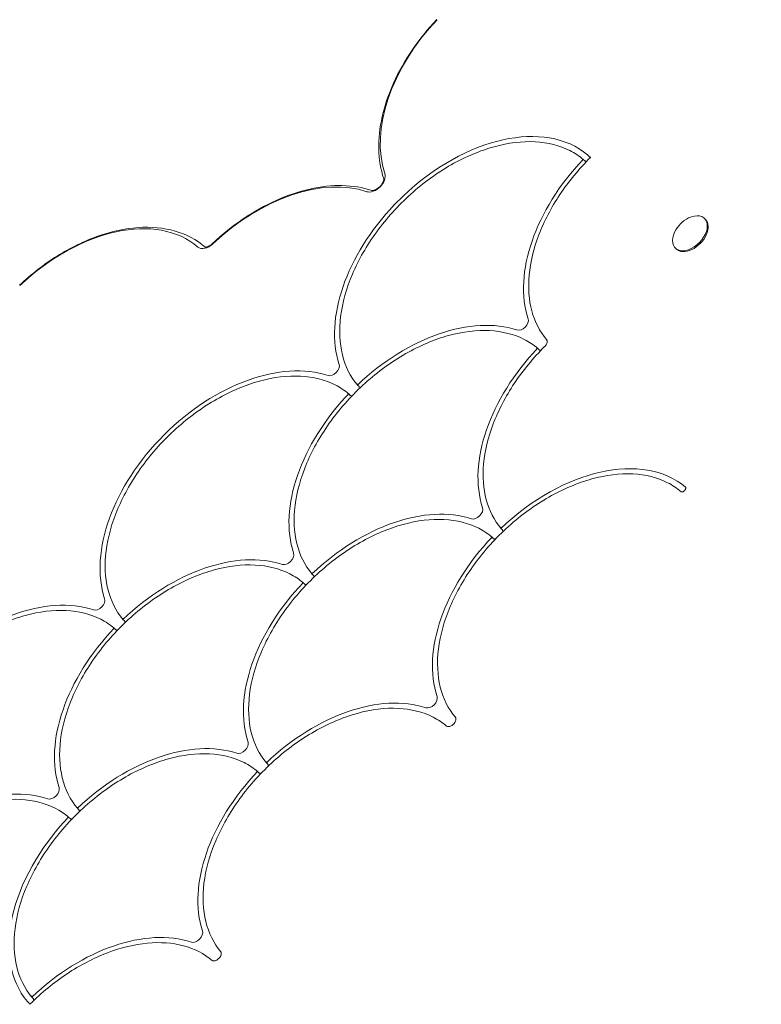
# Model space of a CAD drawing. Units: millimetres. Extents: x -2880 to 4139, y -3461 to 3900.
# Drawn here: x -361 to -4, y 402 to 877 of the extents above; entities that cross this region are included whole.
import ezdxf

# ---------------------------------------------------------------- set-up
doc = ezdxf.new("R2010")
doc.units = ezdxf.units.MM
doc.header["$MEASUREMENT"] = 0
doc.layers.add('HAGS-Dim Plan - EN1176', color=7, linetype='Continuous', lineweight=100)
doc.layers.add('HAGS-PLAN', color=7, linetype='Continuous')
doc.dimstyles.new('HAGS - Dim Plan', dxfattribs={"dimtxt": 300, "dimasz": 200, "dimexe": 0.18, "dimexo": 0.0625, "dimgap": 150, "dimtad": 0, "dimlfac": 0.001, "dimrnd": 0.01, "dimzin": 1, "dimdsep": 46, "dimtxsty": 'Standard', "dimblk": 'HAGS - Dim Plan arrow', "dimcen": 0.1, "dimse1": 1, "dimse2": 1, "dimclrd": 1, "dimadec": 0, "dimazin": 0, "dimtfac": 1, "dimtofl": 0, "dimtmove": 0, "dimatfit": 3, "dimfxl": 1, "dimtolj": 1, "dimtzin": 0, "dimarcsym": 0})

# ---------------------------------------------------------------- blocks, each defined once
blk = doc.blocks.new('HAGS - Dim Plan arrow')
at = {"color": 1, "lineweight": 0}
blk.add_lwpolyline([(0, 0, 0, 0.35, 0), (-1, 0, 0.015, 0.015, 0)], format="xyseb", dxfattribs=at)
blk = doc.blocks.new('*D12')
at = {"layer": 'Defpoints', "color": 0, "transparency": 16777216}
for p in [(2880, 3703.55), (-2880, 0), (2880, 0)]:
    blk.add_point(p, dxfattribs=at)
at = {"layer": 'HAGS-Dim Plan - EN1176', "color": 1, "lineweight": -2, "transparency": 16777216}
for p, q in [((-2680, 3703.55), (-750, 3703.55)), ((2680, 3703.55), (750, 3703.55))]:
    blk.add_line(p, q, dxfattribs=at)
at = {"layer": 'HAGS-Dim Plan - EN1176', "color": 1, "lineweight": -2, "transparency": 16777216, "xscale": 200, "yscale": 200, "zscale": 200, "rotation": 180}
blk.add_blockref('HAGS - Dim Plan arrow', (-2880, 3703.55), dxfattribs=at)
at = {"layer": 'HAGS-Dim Plan - EN1176', "color": 1, "lineweight": -2, "transparency": 16777216, "xscale": 200, "yscale": 200, "zscale": 200}
blk.add_blockref('HAGS - Dim Plan arrow', (2880, 3703.55), dxfattribs=at)
at = {"layer": 'HAGS-Dim Plan - EN1176', "color": 0, "transparency": 16777216, "insert": (0, 3703.55), "char_height": 300, "attachment_point": 5}
blk.add_mtext('\\A1;5.76m', dxfattribs=at)
blk = doc.blocks.new('*D13')
at = {"layer": 'Defpoints', "color": 0, "transparency": 16777216}
for p in [(1402.83, 3259.81), (-1403.33, 9.14, 1350.07), (1402.83, -12.14, 1346.78)]:
    blk.add_point(p, dxfattribs=at)
at = {"layer": 'HAGS-Dim Plan - EN1176', "color": 1, "lineweight": -2, "transparency": 16777216}
for p, q in [((-1203.33, 3259.81), (-700.25, 3259.81)), ((1202.83, 3259.81), (699.75, 3259.81))]:
    blk.add_line(p, q, dxfattribs=at)
at = {"layer": 'HAGS-Dim Plan - EN1176', "color": 1, "lineweight": -2, "transparency": 16777216, "xscale": 200, "yscale": 200, "zscale": 200, "rotation": 180}
blk.add_blockref('HAGS - Dim Plan arrow', (-1403.33, 3259.81), dxfattribs=at)
at = {"layer": 'HAGS-Dim Plan - EN1176', "color": 1, "lineweight": -2, "transparency": 16777216, "xscale": 200, "yscale": 200, "zscale": 200}
blk.add_blockref('HAGS - Dim Plan arrow', (1402.83, 3259.81), dxfattribs=at)
at = {"layer": 'HAGS-Dim Plan - EN1176', "color": 0, "transparency": 16777216, "insert": (-0.25, 3259.81), "char_height": 300, "attachment_point": 5}
blk.add_mtext('\\A1;2.81m', dxfattribs=at)
blk = doc.blocks.new('*D14')
at = {"layer": 'Defpoints', "color": 0, "transparency": 16777216}
for p in [(9.14, 1402.82, 1350.07), (-8.37, -1403.07, 1350.82), (3267.39, -1403.07)]:
    blk.add_point(p, dxfattribs=at)
at = {"layer": 'HAGS-Dim Plan - EN1176', "color": 1, "lineweight": -2, "transparency": 16777216}
for p, q in [((3267.39, 1202.82), (3267.39, 699.87)), ((3267.39, -1203.07), (3267.39, -700.13))]:
    blk.add_line(p, q, dxfattribs=at)
at = {"layer": 'HAGS-Dim Plan - EN1176', "color": 1, "lineweight": -2, "transparency": 16777216, "xscale": 200, "yscale": 200, "zscale": 200}
for p, rotation in [((3267.39, 1402.82), 90), ((3267.39, -1403.07), 270)]:
    blk.add_blockref('HAGS - Dim Plan arrow', p, dxfattribs=dict(at, rotation=rotation))
at = {"layer": 'HAGS-Dim Plan - EN1176', "color": 0, "transparency": 16777216, "insert": (3267.39, -0.13), "char_height": 300, "attachment_point": 5, "rotation": 90}
blk.add_mtext('\\A1;2.81m', dxfattribs=at)

msp = doc.modelspace()

# ---------------------------------------------------------------- linework, layer by layer
at = {"layer": 'HAGS-PLAN', "color": 0, "linetype": 'Continuous', "lineweight": 0}
for p, q in [((-88.783, 808.547), (-89.54, 809.304)), ((-86.152, 810.16), (-87.444, 811.452)), ((-86.152, 810.16), (-87.444, 811.452)), ((-176.332, 791.602), (-180.576, 787.358)), ((-176.332, 791.602), (-180.576, 787.358)), ((-31.095, 780.83), (-30.661, 780.4)), ((-45.165, 766.615), (-44.731, 766.186)), ((-107.099, 722.362), (-107.2, 722.463)), ((-110.729, 717.511), (-111.486, 718.268)), ((-197.521, 699.809), (-198.278, 700.566)), ((-201.765, 695.565), (-202.522, 696.322)), ((-128.431, 630.719), (-129.188, 631.476)), ((-132.675, 626.475), (-133.432, 627.232)), ((-219.467, 608.773), (-220.224, 609.53)), ((-223.711, 604.529), (-224.468, 605.286)), ((-310.503, 586.827), (-311.26, 587.584)), ((-314.747, 582.583), (-315.504, 583.34)), ((-151.069, 540.359), (-151.107, 540.408)), ((-155.346, 536.169), (-155.297, 536.131)), ((-241.413, 517.737), (-242.17, 518.494)), ((-245.657, 513.493), (-246.414, 514.25)), ((-332.449, 495.791), (-333.206, 496.548)), ((-336.693, 491.547), (-337.45, 492.304)), ((-354.395, 404.755), (-355.152, 405.512))]:
    msp.add_line(p, q, dxfattribs=at)
msp.add_arc((-32.435, 768.086), 14.468, 115.86542, 154.72164, dxfattribs=at)
at = {"layer": 'HAGS-PLAN', "color": 0, "linetype": 'Continuous', "lineweight": 0, "extrusion": (0, 0, -1)}
for centre, major_axis, ratio, start_param, end_param in [((-122.111, 843.919), (-54.815, -54.815), 0.6444005, 0.3098446, 1.5242438), ((-122.111, 843.919), (-54.815, -54.815), 0.6444005, 0.3098446, 1.5242438), ((-235.248, 730.782), (54.815, 54.815), 0.6444005, -1.5242438, -0.3098446), ((-235.248, 730.782), (54.815, 54.815), 0.6444005, -1.5242438, -0.3098446), ((-328.27, 710.666), (54.815, 54.815), 0.6444005, -1.5242438, -0.0465525), ((-328.27, 710.666), (54.815, 54.815), 0.6444005, -1.5242438, -0.0465525), ((-38.13, 773.722), (7.035, 7.107), 0.6424589, -1.0687245, 4.2103172), ((-37.696, 773.293), (7.035, 7.107), 0.6424589, 0, 3.1415927), ((-119.307, 730.333), (2.828, 2.828), 0.6444005, 0.314097, 2.8274956), ((-119.307, 730.333), (2.828, 2.828), 0.6444005, 0.314097, 2.8274956), ((-210.343, 708.387), (2.828, 2.828), 0.6444005, 0.314097, 2.8274956), ((-210.343, 708.387), (2.828, 2.828), 0.6444005, 0.314097, 2.8274956), ((-141.253, 639.297), (2.828, 2.828), 0.6444005, 0.314097, 2.8274956), ((-141.253, 639.297), (2.828, 2.828), 0.6444005, 0.314097, 2.8274956), ((-232.289, 617.351), (2.828, 2.828), 0.6444005, 0.314097, 2.8274956), ((-232.289, 617.351), (2.828, 2.828), 0.6444005, 0.314097, 2.8274956), ((-323.326, 595.405), (2.828, 2.828), 0.6444005, 0.314097, 2.8274956), ((-323.326, 595.405), (2.828, 2.828), 0.6444005, 0.314097, 2.8274956), ((-163.199, 548.261), (2.828, 2.828), 0.6444005, 0.314097, 2.8274956), ((-163.199, 548.261), (2.828, 2.828), 0.6444005, 0.314097, 2.8274956), ((-254.235, 526.315), (2.828, 2.828), 0.6444005, 0.314097, 2.8274956), ((-254.235, 526.315), (2.828, 2.828), 0.6444005, 0.314097, 2.8274956), ((-345.272, 504.369), (2.828, 2.828), 0.6444005, 0.314097, 2.8274956), ((-345.272, 504.369), (2.828, 2.828), 0.6444005, 0.314097, 2.8274956), ((-276.182, 435.279), (2.828, 2.828), 0.6444005, 0.314097, 2.8274956), ((-276.182, 435.279), (2.828, 2.828), 0.6444005, 0.314097, 2.8274956)]:
    msp.add_ellipse(centre, major_axis=major_axis, ratio=ratio, start_param=start_param, end_param=end_param, dxfattribs=at)
at = {"layer": 'HAGS-PLAN', "color": 0, "linetype": 'Continuous', "lineweight": 0}
for centre, major_axis, start_param, end_param in [((-142.027, 753.053), (56.569, 56.569), 0.0523599, 1.5332721), ((-142.027, 753.053), (56.569, 56.569), 0.0523599, 1.5332721), ((-50.991, 774.999), (56.569, 56.569), 1.6083205, 2.8274956), ((-50.991, 774.999), (56.569, 56.569), 1.6083205, 2.8274956), ((-190.35, 799.021), (-4.582, -4.582), 0.3098446, 2.831748), ((-190.35, 799.021), (-4.582, -4.582), 0.3098446, 2.831748), ((-142.027, 753.053), (56.569, 56.569), 1.6083205, 2.8274956), ((-142.027, 753.053), (56.569, 56.569), 1.6083205, 2.8274956), ((-270.718, 771.78), (-4.582, -4.582), 0.0465525, 1.5242438), ((-270.718, 771.78), (-4.582, -4.582), 0.0465525, 1.5242438), ((-163.973, 662.017), (56.569, 56.569), 0.314097, 1.5332721), ((-163.973, 662.017), (56.569, 56.569), 0.314097, 1.5332721), ((-109.083, 720.474), (-1.937, -1.937), -3.1415927, -3.0994761), ((-109.083, 720.474), (-1.937, -1.937), -3.1415927, -3.0994761), ((-72.937, 683.963), (56.569, 56.569), 1.6083205, 2.8274956), ((-72.937, 683.963), (56.569, 56.569), 1.6083205, 2.8274956), ((-255.009, 640.071), (56.569, 56.569), 0.314097, 2.8274956), ((-255.009, 640.071), (56.569, 56.569), 0.314097, 2.8274956), ((-163.973, 662.017), (56.569, 56.569), 1.6083205, 2.8274956), ((-163.973, 662.017), (56.569, 56.569), 1.6083205, 2.8274956), ((-94.883, 592.927), (56.569, 56.569), 0.0523599, 1.5332721), ((-94.883, 592.927), (56.569, 56.569), 0.0523599, 1.5332721), ((-41.323, 650.231), (-1.061, -1.061), 3.1415927, 3.1939525), ((-41.323, 650.231), (-1.061, -1.061), 3.1415927, 3.1939525), ((-185.919, 570.981), (56.569, 56.569), 0.314097, 1.5332721), ((-185.919, 570.981), (56.569, 56.569), 0.314097, 1.5332721), ((-94.883, 592.927), (56.569, 56.569), 1.6083205, 2.8274956), ((-94.883, 592.927), (56.569, 56.569), 1.6083205, 2.8274956), ((-276.955, 549.035), (56.569, 56.569), 0.314097, 1.5332721), ((-276.955, 549.035), (56.569, 56.569), 0.314097, 1.5332721), ((-185.919, 570.981), (56.569, 56.569), 1.6083205, 2.8274956), ((-185.919, 570.981), (56.569, 56.569), 1.6083205, 2.8274956), ((-367.991, 527.089), (56.569, 56.569), 0.314097, 2.8274956), ((-367.991, 527.089), (56.569, 56.569), 0.314097, 2.8274956), ((-276.955, 549.035), (56.569, 56.569), 1.6083205, 2.8274956), ((-276.955, 549.035), (56.569, 56.569), 1.6083205, 2.8274956), ((-207.865, 479.945), (56.569, 56.569), 0.314097, 1.5332721), ((-207.865, 479.945), (56.569, 56.569), 0.314097, 1.5332721), ((-298.901, 457.999), (56.569, 56.569), 0.314097, 1.5332721), ((-298.901, 457.999), (56.569, 56.569), 0.314097, 1.5332721), ((-207.865, 479.945), (56.569, 56.569), 1.6083205, 2.8274956), ((-207.865, 479.945), (56.569, 56.569), 1.6083205, 2.8274956), ((-389.937, 436.053), (56.569, 56.569), 0.314097, 1.5332721), ((-389.937, 436.053), (56.569, 56.569), 0.314097, 1.5332721), ((-298.901, 457.999), (56.569, 56.569), 1.6083205, 3.0892328), ((-298.901, 457.999), (56.569, 56.569), 1.6083205, 3.0892328), ((-320.847, 366.963), (56.569, 56.569), 0.314097, 1.5332721), ((-320.847, 366.963), (56.569, 56.569), 0.314097, 1.5332721), ((-325.372, 433.976), (31.262, 31.262), 3.1076581, 3.1415927), ((-325.372, 433.976), (31.262, 31.262), 3.1076581, 3.1415927)]:
    msp.add_ellipse(centre, major_axis=major_axis, ratio=0.6444005, start_param=start_param, end_param=end_param, dxfattribs=at)
for points, knots in [([(-185.642, 800.022), (-187.127, 804.44), (-187.919, 809.242), (-188.139, 819.306), (-187.568, 824.571), (-185.148, 835.281), (-183.298, 840.727), (-178.445, 851.519), (-175.442, 856.864), (-168.456, 867.166), (-164.475, 872.124), (-160.116, 876.753)], [2.8790085, 2.8790085, 2.8790085, 2.8790085, 3.1218884, 3.1218884, 3.3647682, 3.3647682, 3.6076481, 3.6076481, 3.8505279, 3.8505279, 4.0934077, 4.0934077, 4.0934077, 4.0934077]), ([(-198.288, 700.577), (-201.714, 704.626), (-204.174, 709.571), (-206.925, 720.766), (-207.209, 727.019), (-205.565, 740.202), (-203.633, 747.133), (-197.749, 760.962), (-193.796, 767.858), (-184.273, 780.916), (-178.704, 787.076), (-166.512, 798.04), (-159.891, 802.841), (-146.264, 810.599), (-139.261, 813.554), (-125.577, 817.315), (-118.899, 818.121), (-106.55, 817.493), (-100.879, 816.063), (-93.66, 812.393), (-91.502, 810.965), (-89.551, 809.314)], [2.6228413, 2.6228413, 2.6228413, 2.6228413, 2.9411396, 2.9411396, 3.2606916, 3.2606916, 3.5811008, 3.5811008, 3.9016316, 3.9016316, 4.2221185, 4.2221185, 4.5425913, 4.5425913, 4.8631026, 4.8631026, 5.1836183, 5.1836183, 5.5037203, 5.5037203, 5.6570792, 5.6570792, 5.6570792, 5.6570792]), ([(-107.209, 722.473), (-110.489, 726.333), (-112.888, 731.01), (-115.713, 741.559), (-116.138, 747.429), (-114.985, 759.825), (-113.407, 766.349), (-108.397, 779.462), (-104.965, 786.048), (-96.561, 798.683), (-91.591, 804.731), (-86.077, 810.236)], [2.6215241, 2.6215241, 2.6215241, 2.6215241, 2.9254888, 2.9254888, 3.2294535, 3.2294535, 3.5334182, 3.5334182, 3.8373829, 3.8373829, 4.1413476, 4.1413476, 4.1413476, 4.1413476]), ([(-89.54, 809.304), (-89.555, 809.319), (-89.575, 809.332), (-89.623, 809.358), (-89.652, 809.368), (-89.724, 809.388), (-89.767, 809.394), (-89.852, 809.399), (-89.894, 809.398), (-89.976, 809.391), (-90.017, 809.384), (-90.055, 809.374), (-90.056, 809.374), (-90.057, 809.373)], [-0.057493607, -0.057493607, -0.057493607, -0.057493607, -0.049060986, -0.049060986, -0.039406389, -0.039406389, -0.026463362, -0.026463362, -0.013566891, -0.013566891, 0, 0, 0.000349264, 0.000349264, 0.000349264, 0.000349264]), ([(-88.783, 808.547), (-88.768, 808.532), (-88.749, 808.518), (-88.701, 808.493), (-88.671, 808.482), (-88.6, 808.463), (-88.556, 808.457), (-88.472, 808.451), (-88.43, 808.452), (-88.347, 808.459), (-88.307, 808.466), (-88.268, 808.476), (-88.267, 808.476), (-88.266, 808.476)], [-0.057490552, -0.057490552, -0.057490552, -0.057490552, -0.049057947, -0.049057947, -0.03940327, -0.03940327, -0.026460027, -0.026460027, -0.013564821, -0.013564821, 0, 0, 0.000349212, 0.000349212, 0.000349212, 0.000349212]), ([(-85.89, 810.322), (-85.891, 810.322), (-85.892, 810.322), (-85.929, 810.314), (-85.963, 810.303), (-86.022, 810.277), (-86.047, 810.262), (-86.07, 810.242), (-86.074, 810.239), (-86.077, 810.236)], [0.08625073, 0.08625073, 0.08625073, 0.08625073, 0.086597812, 0.086597812, 0.099966756, 0.099966756, 0.112688304, 0.112688304, 0.114829485, 0.114829485, 0.114829485, 0.114829485]), ([(-185.642, 800.022), (-185.642, 800.022), (-185.611, 799.92), (-185.631, 799.551), (-185.661, 799.345), (-185.794, 798.859), (-185.895, 798.579), (-186.183, 797.973), (-186.372, 797.645), (-186.834, 796.979), (-187.11, 796.642), (-187.72, 796.006), (-188.055, 795.709), (-188.739, 795.193), (-189.087, 794.975), (-189.74, 794.636), (-190.046, 794.513), (-190.57, 794.354), (-190.792, 794.314), (-191.128, 794.284), (-191.244, 794.293), (-191.336, 794.308), (-191.351, 794.313), (-191.351, 794.313)], [6.0216849, 6.0216849, 6.0216849, 6.0216849, 6.3339683, 6.3339683, 6.5551732, 6.5551732, 6.7762878, 6.7762878, 7.0079731, 7.0079731, 7.2496658, 7.2496658, 7.4958965, 7.4958965, 7.7393412, 7.7393412, 7.9733866, 7.9733866, 8.1958808, 8.1958808, 8.4155375, 8.4155375, 8.5414209, 8.5414209, 8.5414209, 8.5414209]), ([(-268.082, 768.787), (-263.453, 773.146), (-258.496, 777.127), (-248.193, 784.112), (-242.848, 787.116), (-232.057, 791.969), (-226.61, 793.819), (-215.9, 796.239), (-210.636, 796.809), (-200.571, 796.59), (-195.769, 795.798), (-191.351, 794.313)], [4.1865127, 4.1865127, 4.1865127, 4.1865127, 4.4293926, 4.4293926, 4.6722724, 4.6722724, 4.9151522, 4.9151522, 5.1580321, 5.1580321, 5.4009119, 5.4009119, 5.4009119, 5.4009119]), ([(-361.103, 748.671), (-355.471, 753.975), (-349.351, 758.719), (-336.627, 766.693), (-330.024, 769.924), (-316.851, 774.583), (-310.281, 776.013), (-297.682, 776.89), (-291.649, 776.336), (-280.695, 773.18), (-275.769, 770.583), (-271.672, 767.062)], [4.1865127, 4.1865127, 4.1865127, 4.1865127, 4.482051, 4.482051, 4.7775893, 4.7775893, 5.0731275, 5.0731275, 5.3686658, 5.3686658, 5.6620514, 5.6620514, 5.6620514, 5.6620514]), ([(-268.082, 768.787), (-268.405, 768.482), (-268.751, 768.206), (-269.436, 767.744), (-269.776, 767.555), (-270.397, 767.277), (-270.68, 767.183), (-271.149, 767.072), (-271.338, 767.052), (-271.609, 767.048), (-271.688, 767.064), (-271.717, 767.071), (-271.719, 767.072), (-271.719, 767.072)], [1.0449201, 1.0449201, 1.0449201, 1.0449201, 1.2910786, 1.2910786, 1.5321235, 1.5321235, 1.762356, 1.762356, 1.9822298, 1.9822298, 2.2060944, 2.2060944, 2.2582356, 2.2582356, 2.2582356, 2.2582356]), ([(-220.234, 609.541), (-223.66, 613.59), (-226.12, 618.535), (-228.871, 629.73), (-229.155, 635.983), (-227.511, 649.166), (-225.579, 656.097), (-219.695, 669.926), (-215.742, 676.821), (-206.219, 689.88), (-200.65, 696.04), (-188.458, 707.004), (-181.837, 711.805), (-168.21, 719.563), (-161.207, 722.518), (-147.523, 726.279), (-140.845, 727.085), (-128.496, 726.457), (-122.825, 725.027), (-115.606, 721.357), (-113.448, 719.929), (-111.497, 718.278)], [2.6228413, 2.6228413, 2.6228413, 2.6228413, 2.9411396, 2.9411396, 3.2606916, 3.2606916, 3.5811008, 3.5811008, 3.9016316, 3.9016316, 4.2221185, 4.2221185, 4.5425913, 4.5425913, 4.8631026, 4.8631026, 5.1836183, 5.1836183, 5.5037203, 5.5037203, 5.6570792, 5.6570792, 5.6570792, 5.6570792]), ([(-107.146, 722.412), (-107.028, 722.295), (-106.94, 722.147), (-106.832, 721.787), (-106.812, 721.574), (-106.857, 721.122), (-106.914, 720.887), (-107.101, 720.409), (-107.229, 720.167), (-107.545, 719.7), (-107.732, 719.475), (-107.993, 719.22), (-108.047, 719.169), (-108.102, 719.121)], [5.7107566, 5.7107566, 5.7107566, 5.7107566, 6.0434546, 6.0434546, 6.3761527, 6.3761527, 6.6842233, 6.6842233, 6.9897081, 6.9897081, 7.2966326, 7.2966326, 7.3742469, 7.3742469, 7.3742469, 7.3742469]), ([(-129.198, 631.487), (-132.464, 635.347), (-134.852, 640.02), (-137.662, 650.556), (-138.083, 656.417), (-136.929, 668.791), (-135.355, 675.303), (-130.358, 688.391), (-126.936, 694.965), (-118.557, 707.581), (-113.6, 713.621), (-108.102, 719.121)], [2.6228413, 2.6228413, 2.6228413, 2.6228413, 2.9262521, 2.9262521, 3.2296629, 3.2296629, 3.5330737, 3.5330737, 3.8364845, 3.8364845, 4.1398953, 4.1398953, 4.1398953, 4.1398953]), ([(-111.486, 718.268), (-111.501, 718.283), (-111.521, 718.296), (-111.569, 718.322), (-111.598, 718.332), (-111.67, 718.352), (-111.713, 718.358), (-111.798, 718.363), (-111.84, 718.362), (-111.922, 718.355), (-111.963, 718.348), (-112.001, 718.338), (-112.002, 718.338), (-112.003, 718.337)], [-0.057493606, -0.057493606, -0.057493606, -0.057493606, -0.049060986, -0.049060986, -0.039406389, -0.039406389, -0.026463362, -0.026463362, -0.013566891, -0.013566891, 0, 0, 0.000349264, 0.000349264, 0.000349264, 0.000349264]), ([(-110.729, 717.511), (-110.714, 717.496), (-110.695, 717.482), (-110.647, 717.457), (-110.617, 717.446), (-110.546, 717.427), (-110.502, 717.421), (-110.418, 717.415), (-110.376, 717.416), (-110.293, 717.423), (-110.253, 717.43), (-110.214, 717.439), (-110.213, 717.44), (-110.212, 717.44)], [-0.057490555, -0.057490555, -0.057490555, -0.057490555, -0.04905795, -0.04905795, -0.039403272, -0.039403272, -0.026460028, -0.026460028, -0.013564822, -0.013564822, 0, 0, 0.000349212, 0.000349212, 0.000349212, 0.000349212]), ([(-311.27, 587.595), (-314.696, 591.644), (-317.156, 596.589), (-319.907, 607.784), (-320.191, 614.037), (-318.547, 627.22), (-316.615, 634.151), (-310.731, 647.98), (-306.778, 654.875), (-297.255, 667.934), (-291.686, 674.094), (-279.494, 685.058), (-272.873, 689.859), (-259.246, 697.617), (-252.243, 700.572), (-238.559, 704.333), (-231.881, 705.139), (-219.532, 704.511), (-213.861, 703.08), (-206.642, 699.411), (-204.484, 697.983), (-202.533, 696.332)], [2.6228413, 2.6228413, 2.6228413, 2.6228413, 2.9411396, 2.9411396, 3.2606916, 3.2606916, 3.5811008, 3.5811008, 3.9016316, 3.9016316, 4.2221185, 4.2221185, 4.5425913, 4.5425913, 4.8631026, 4.8631026, 5.1836183, 5.1836183, 5.5037203, 5.5037203, 5.6570792, 5.6570792, 5.6570792, 5.6570792]), ([(-198.347, 701.083), (-198.348, 701.082), (-198.348, 701.081), (-198.358, 701.043), (-198.365, 701.002), (-198.373, 700.92), (-198.373, 700.878), (-198.368, 700.793), (-198.362, 700.75), (-198.342, 700.678), (-198.332, 700.649), (-198.306, 700.601), (-198.293, 700.581), (-198.278, 700.566)], [0.057493605, 0.057493605, 0.057493605, 0.057493605, 0.057842869, 0.057842869, 0.07140976, 0.07140976, 0.084306231, 0.084306231, 0.097249258, 0.097249258, 0.106903854, 0.106903854, 0.115336474, 0.115336474, 0.115336474, 0.115336474]), ([(-197.45, 699.292), (-197.45, 699.293), (-197.45, 699.294), (-197.44, 699.333), (-197.433, 699.373), (-197.426, 699.456), (-197.425, 699.498), (-197.431, 699.582), (-197.437, 699.626), (-197.456, 699.697), (-197.467, 699.726), (-197.492, 699.775), (-197.506, 699.794), (-197.521, 699.809)], [0.057490552, 0.057490552, 0.057490552, 0.057490552, 0.057839764, 0.057839764, 0.071404586, 0.071404586, 0.084299791, 0.084299791, 0.097243035, 0.097243035, 0.106897712, 0.106897712, 0.115330317, 0.115330317, 0.115330317, 0.115330317]), ([(-203.039, 696.391), (-203.038, 696.392), (-203.037, 696.392), (-202.999, 696.402), (-202.959, 696.409), (-202.877, 696.416), (-202.835, 696.417), (-202.75, 696.412), (-202.707, 696.406), (-202.635, 696.387), (-202.606, 696.376), (-202.557, 696.351), (-202.538, 696.337), (-202.523, 696.322), (-202.522, 696.322), (-202.522, 696.322)], [0.064947014, 0.064947014, 0.064947014, 0.064947014, 0.065374848, 0.065374848, 0.081903248, 0.081903248, 0.097623022, 0.097623022, 0.113526167, 0.113526167, 0.125376519, 0.125376519, 0.135709102, 0.135709102, 0.135800821, 0.135800821, 0.135800821, 0.135800821]), ([(-201.248, 695.494), (-201.249, 695.494), (-201.25, 695.493), (-201.289, 695.484), (-201.329, 695.477), (-201.411, 695.47), (-201.453, 695.469), (-201.537, 695.475), (-201.581, 695.481), (-201.652, 695.5), (-201.682, 695.511), (-201.73, 695.536), (-201.75, 695.549), (-201.765, 695.565), (-201.765, 695.565), (-201.765, 695.565)], [0.064939466, 0.064939466, 0.064939466, 0.064939466, 0.065367192, 0.065367192, 0.081891227, 0.081891227, 0.097607718, 0.097607718, 0.113509612, 0.113509612, 0.125358913, 0.125358913, 0.135690441, 0.135690441, 0.135782322, 0.135782322, 0.135782322, 0.135782322]), ([(-151.104, 540.404), (-154.537, 544.445), (-157.004, 549.383), (-159.773, 560.565), (-160.066, 566.814), (-158.441, 579.992), (-156.517, 586.921), (-150.649, 600.75), (-146.705, 607.647), (-137.195, 620.712), (-131.631, 626.877), (-119.448, 637.851), (-112.83, 642.659), (-99.207, 650.432), (-92.203, 653.395), (-78.517, 657.174), (-71.836, 657.989), (-59.479, 657.38), (-53.802, 655.959), (-46.533, 652.281), (-44.338, 650.828), (-42.357, 649.145)], [2.6216131, 2.6216131, 2.6216131, 2.6216131, 2.93982, 2.93982, 3.2593663, 3.2593663, 3.579774, 3.579774, 3.9003048, 3.9003048, 4.2207918, 4.2207918, 4.5412647, 4.5412647, 4.8617757, 4.8617757, 5.1822918, 5.1822918, 5.5023974, 5.5023974, 5.6583967, 5.6583967, 5.6583967, 5.6583967]), ([(-40.263, 651.291), (-40.188, 651.216), (-40.135, 651.113), (-40.103, 650.872), (-40.107, 650.756), (-40.158, 650.511), (-40.201, 650.383), (-40.323, 650.126), (-40.402, 649.996), (-40.591, 649.748), (-40.701, 649.63), (-40.939, 649.418), (-41.067, 649.325), (-41.326, 649.174), (-41.457, 649.116), (-41.705, 649.039), (-41.823, 649.019), (-42.035, 649.014), (-42.127, 649.03), (-42.264, 649.08), (-42.315, 649.109), (-42.357, 649.145)], [5.7107566, 5.7107566, 5.7107566, 5.7107566, 6.1685865, 6.1685865, 6.4840903, 6.4840903, 6.7783404, 6.7783404, 7.0734685, 7.0734685, 7.3713054, 7.3713054, 7.669686, 7.669686, 7.966008, 7.966008, 8.2597851, 8.2597851, 8.5606029, 8.5606029, 8.7999893, 8.7999893, 8.7999893, 8.7999893]), ([(-242.18, 518.505), (-245.606, 522.554), (-248.066, 527.499), (-250.817, 538.694), (-251.101, 544.947), (-249.457, 558.13), (-247.525, 565.061), (-241.641, 578.89), (-237.688, 585.785), (-228.165, 598.844), (-222.596, 605.004), (-210.404, 615.968), (-203.783, 620.769), (-190.156, 628.527), (-183.153, 631.482), (-169.469, 635.243), (-162.791, 636.049), (-150.442, 635.421), (-144.771, 633.99), (-137.552, 630.321), (-135.394, 628.893), (-133.443, 627.242)], [2.6228413, 2.6228413, 2.6228413, 2.6228413, 2.9411396, 2.9411396, 3.2606916, 3.2606916, 3.5811008, 3.5811008, 3.9016316, 3.9016316, 4.2221185, 4.2221185, 4.5425913, 4.5425913, 4.8631026, 4.8631026, 5.1836183, 5.1836183, 5.5037203, 5.5037203, 5.6570792, 5.6570792, 5.6570792, 5.6570792]), ([(-129.257, 631.993), (-129.258, 631.992), (-129.258, 631.991), (-129.268, 631.953), (-129.275, 631.912), (-129.282, 631.83), (-129.283, 631.788), (-129.278, 631.703), (-129.272, 631.66), (-129.252, 631.588), (-129.242, 631.559), (-129.216, 631.511), (-129.203, 631.491), (-129.188, 631.476)], [0.057493605, 0.057493605, 0.057493605, 0.057493605, 0.057842869, 0.057842869, 0.07140976, 0.07140976, 0.084306231, 0.084306231, 0.097249258, 0.097249258, 0.106903854, 0.106903854, 0.115336474, 0.115336474, 0.115336474, 0.115336474]), ([(-133.432, 627.232), (-133.447, 627.247), (-133.467, 627.26), (-133.515, 627.286), (-133.544, 627.296), (-133.616, 627.315), (-133.659, 627.322), (-133.744, 627.327), (-133.786, 627.326), (-133.868, 627.319), (-133.909, 627.312), (-133.947, 627.302), (-133.948, 627.302), (-133.949, 627.301)], [-0.057493607, -0.057493607, -0.057493607, -0.057493607, -0.049060987, -0.049060987, -0.03940639, -0.03940639, -0.026463363, -0.026463363, -0.013566891, -0.013566891, 0, 0, 0.000349264, 0.000349264, 0.000349264, 0.000349264]), ([(-132.675, 626.475), (-132.66, 626.46), (-132.641, 626.446), (-132.593, 626.421), (-132.563, 626.41), (-132.492, 626.391), (-132.448, 626.385), (-132.364, 626.379), (-132.322, 626.38), (-132.24, 626.387), (-132.199, 626.394), (-132.16, 626.403), (-132.159, 626.404), (-132.158, 626.404)], [-0.057490551, -0.057490551, -0.057490551, -0.057490551, -0.049057946, -0.049057946, -0.039403269, -0.039403269, -0.026460026, -0.026460026, -0.013564821, -0.013564821, 0, 0, 0.000349212, 0.000349212, 0.000349212, 0.000349212]), ([(-128.431, 630.719), (-128.415, 630.704), (-128.401, 630.684), (-128.374, 630.631), (-128.363, 630.597), (-128.343, 630.515), (-128.337, 630.463), (-128.335, 630.339), (-128.343, 630.269), (-128.36, 630.204), (-128.36, 630.203), (-128.36, 630.202)], [-0.064939452, -0.064939452, -0.064939452, -0.064939452, -0.054249645, -0.054249645, -0.040949153, -0.040949153, -0.022998198, -0.022998198, 0, 0, 0.000349212, 0.000349212, 0.000349212, 0.000349212]), ([(-333.216, 496.559), (-336.642, 500.608), (-339.102, 505.553), (-341.853, 516.748), (-342.137, 523.001), (-340.493, 536.184), (-338.561, 543.115), (-332.677, 556.944), (-328.724, 563.839), (-319.201, 576.898), (-313.632, 583.058), (-301.44, 594.022), (-294.819, 598.823), (-281.193, 606.581), (-274.189, 609.536), (-260.505, 613.297), (-253.827, 614.103), (-241.478, 613.475), (-235.807, 612.044), (-228.588, 608.375), (-226.43, 606.947), (-224.479, 605.296)], [2.6228413, 2.6228413, 2.6228413, 2.6228413, 2.9411396, 2.9411396, 3.2606916, 3.2606916, 3.5811008, 3.5811008, 3.9016316, 3.9016316, 4.2221185, 4.2221185, 4.5425913, 4.5425913, 4.8631026, 4.8631026, 5.1836183, 5.1836183, 5.5037203, 5.5037203, 5.6570792, 5.6570792, 5.6570792, 5.6570792]), ([(-220.293, 610.047), (-220.294, 610.046), (-220.294, 610.045), (-220.304, 610.007), (-220.311, 609.966), (-220.319, 609.884), (-220.319, 609.842), (-220.314, 609.757), (-220.308, 609.714), (-220.288, 609.642), (-220.278, 609.613), (-220.253, 609.565), (-220.239, 609.545), (-220.224, 609.53)], [0.057493605, 0.057493605, 0.057493605, 0.057493605, 0.057842869, 0.057842869, 0.071409759, 0.071409759, 0.084306231, 0.084306231, 0.097249257, 0.097249257, 0.106903854, 0.106903854, 0.115336474, 0.115336474, 0.115336474, 0.115336474]), ([(-219.396, 608.256), (-219.396, 608.257), (-219.396, 608.258), (-219.386, 608.297), (-219.379, 608.337), (-219.372, 608.42), (-219.371, 608.462), (-219.377, 608.546), (-219.383, 608.59), (-219.402, 608.661), (-219.413, 608.69), (-219.438, 608.739), (-219.452, 608.758), (-219.467, 608.773)], [0.057490549, 0.057490549, 0.057490549, 0.057490549, 0.057839761, 0.057839761, 0.071404581, 0.071404581, 0.084299786, 0.084299786, 0.097243028, 0.097243028, 0.106897705, 0.106897705, 0.115330309, 0.115330309, 0.115330309, 0.115330309]), ([(-224.468, 605.286), (-224.483, 605.301), (-224.503, 605.314), (-224.551, 605.34), (-224.58, 605.35), (-224.652, 605.369), (-224.695, 605.376), (-224.78, 605.381), (-224.822, 605.38), (-224.904, 605.373), (-224.945, 605.366), (-224.983, 605.356), (-224.984, 605.356), (-224.985, 605.355)], [-0.057493607, -0.057493607, -0.057493607, -0.057493607, -0.049060987, -0.049060987, -0.03940639, -0.03940639, -0.026463363, -0.026463363, -0.013566891, -0.013566891, 0, 0, 0.000349264, 0.000349264, 0.000349264, 0.000349264]), ([(-223.711, 604.529), (-223.696, 604.514), (-223.677, 604.5), (-223.629, 604.475), (-223.599, 604.464), (-223.528, 604.445), (-223.484, 604.439), (-223.4, 604.433), (-223.358, 604.434), (-223.276, 604.441), (-223.235, 604.448), (-223.196, 604.457), (-223.195, 604.458), (-223.194, 604.458)], [-0.057490553, -0.057490553, -0.057490553, -0.057490553, -0.049057948, -0.049057948, -0.039403271, -0.039403271, -0.026460027, -0.026460027, -0.013564821, -0.013564821, 0, 0, 0.000349212, 0.000349212, 0.000349212, 0.000349212]), ([(-424.252, 474.613), (-427.678, 478.662), (-430.138, 483.607), (-432.889, 494.802), (-433.173, 501.055), (-431.529, 514.238), (-429.597, 521.169), (-423.713, 534.998), (-419.76, 541.893), (-410.237, 554.952), (-404.668, 561.112), (-392.476, 572.076), (-385.855, 576.877), (-372.229, 584.635), (-365.225, 587.59), (-351.541, 591.351), (-344.863, 592.157), (-332.514, 591.529), (-326.843, 590.098), (-319.624, 586.429), (-317.466, 585.001), (-315.515, 583.35)], [2.6228413, 2.6228413, 2.6228413, 2.6228413, 2.9411396, 2.9411396, 3.2606916, 3.2606916, 3.5811008, 3.5811008, 3.9016316, 3.9016316, 4.2221185, 4.2221185, 4.5425913, 4.5425913, 4.8631026, 4.8631026, 5.1836183, 5.1836183, 5.5037203, 5.5037203, 5.6570792, 5.6570792, 5.6570792, 5.6570792]), ([(-311.26, 587.584), (-311.276, 587.6), (-311.289, 587.62), (-311.316, 587.673), (-311.328, 587.706), (-311.347, 587.788), (-311.354, 587.84), (-311.355, 587.964), (-311.347, 588.035), (-311.33, 588.099), (-311.33, 588.1), (-311.329, 588.101)], [-0.064947028, -0.064947028, -0.064947028, -0.064947028, -0.054255982, -0.054255982, -0.040954377, -0.040954377, -0.023002251, -0.023002251, 0, 0, 0.000349265, 0.000349265, 0.000349265, 0.000349265]), ([(-310.503, 586.827), (-310.487, 586.812), (-310.473, 586.792), (-310.446, 586.739), (-310.435, 586.705), (-310.415, 586.623), (-310.409, 586.571), (-310.407, 586.447), (-310.415, 586.377), (-310.432, 586.312), (-310.432, 586.311), (-310.432, 586.31)], [-0.06493948, -0.06493948, -0.06493948, -0.06493948, -0.054249667, -0.054249667, -0.040949169, -0.040949169, -0.022998204, -0.022998204, 0, 0, 0.000349212, 0.000349212, 0.000349212, 0.000349212]), ([(-315.504, 583.34), (-315.519, 583.355), (-315.539, 583.368), (-315.587, 583.394), (-315.616, 583.404), (-315.688, 583.423), (-315.731, 583.43), (-315.816, 583.435), (-315.858, 583.434), (-315.94, 583.427), (-315.981, 583.42), (-316.02, 583.41), (-316.02, 583.41), (-316.021, 583.409)], [-0.057493605, -0.057493605, -0.057493605, -0.057493605, -0.049060985, -0.049060985, -0.039406388, -0.039406388, -0.026463362, -0.026463362, -0.01356689, -0.01356689, 0, 0, 0.000349264, 0.000349264, 0.000349264, 0.000349264]), ([(-314.747, 582.583), (-314.732, 582.568), (-314.713, 582.554), (-314.665, 582.529), (-314.635, 582.518), (-314.564, 582.499), (-314.52, 582.493), (-314.436, 582.487), (-314.394, 582.488), (-314.312, 582.495), (-314.271, 582.502), (-314.232, 582.511), (-314.231, 582.512), (-314.23, 582.512)], [-0.057490552, -0.057490552, -0.057490552, -0.057490552, -0.049057947, -0.049057947, -0.03940327, -0.03940327, -0.026460027, -0.026460027, -0.013564821, -0.013564821, 0, 0, 0.000349212, 0.000349212, 0.000349212, 0.000349212]), ([(-264.083, 427.419), (-267.517, 431.461), (-269.986, 436.399), (-272.755, 447.583), (-273.048, 453.832), (-271.423, 467.01), (-269.499, 473.939), (-263.631, 487.768), (-259.687, 494.665), (-250.177, 507.73), (-244.613, 513.895), (-232.43, 524.869), (-225.812, 529.677), (-212.189, 537.45), (-205.185, 540.413), (-191.499, 544.192), (-184.818, 545.007), (-172.461, 544.398), (-166.784, 542.977), (-159.516, 539.3), (-157.322, 537.848), (-155.342, 536.166)], [2.6215238, 2.6215238, 2.6215238, 2.6215238, 2.9398201, 2.9398201, 3.2593664, 3.2593664, 3.5797741, 3.5797741, 3.9003049, 3.9003049, 4.220792, 4.220792, 4.5412648, 4.5412648, 4.8617759, 4.8617759, 5.182292, 5.182292, 5.5023975, 5.5023975, 5.6583074, 5.6583074, 5.6583074, 5.6583074]), ([(-151.071, 540.36), (-150.949, 540.193), (-150.868, 539.981), (-150.813, 539.513), (-150.827, 539.267), (-150.94, 538.755), (-151.035, 538.49), (-151.3, 537.965), (-151.469, 537.703), (-151.865, 537.211), (-152.092, 536.98), (-152.581, 536.574), (-152.842, 536.399), (-153.368, 536.123), (-153.634, 536.021), (-154.14, 535.898), (-154.38, 535.877), (-154.816, 535.91), (-155.01, 535.966), (-155.216, 536.077), (-155.259, 536.103), (-155.298, 536.132)], [5.812845, 5.812845, 5.812845, 5.812845, 6.1815671, 6.1815671, 6.5006984, 6.5006984, 6.8078015, 6.8078015, 7.1149847, 7.1149847, 7.4234113, 7.4234113, 7.731896, 7.731896, 8.0391876, 8.0391876, 8.3461119, 8.3461119, 8.6625851, 8.6625851, 8.7502608, 8.7502608, 8.7502608, 8.7502608]), ([(-355.162, 405.523), (-358.588, 409.572), (-361.048, 414.517), (-363.799, 425.712), (-364.083, 431.965), (-362.439, 445.148), (-360.507, 452.079), (-354.623, 465.907), (-350.67, 472.803), (-341.147, 485.862), (-335.578, 492.022), (-323.386, 502.986), (-316.765, 507.787), (-303.139, 515.545), (-296.135, 518.5), (-282.451, 522.261), (-275.773, 523.067), (-263.424, 522.439), (-257.753, 521.008), (-250.534, 517.339), (-248.376, 515.911), (-246.425, 514.26)], [2.6228413, 2.6228413, 2.6228413, 2.6228413, 2.9411396, 2.9411396, 3.2606916, 3.2606916, 3.5811008, 3.5811008, 3.9016316, 3.9016316, 4.2221185, 4.2221185, 4.5425913, 4.5425913, 4.8631026, 4.8631026, 5.1836183, 5.1836183, 5.5037203, 5.5037203, 5.6570792, 5.6570792, 5.6570792, 5.6570792]), ([(-242.239, 519.011), (-242.24, 519.01), (-242.24, 519.009), (-242.25, 518.971), (-242.257, 518.93), (-242.265, 518.848), (-242.265, 518.806), (-242.26, 518.721), (-242.254, 518.678), (-242.234, 518.606), (-242.224, 518.577), (-242.199, 518.529), (-242.185, 518.509), (-242.17, 518.494)], [0.057493606, 0.057493606, 0.057493606, 0.057493606, 0.057842871, 0.057842871, 0.071409762, 0.071409762, 0.084306233, 0.084306233, 0.09724926, 0.09724926, 0.106903857, 0.106903857, 0.115336477, 0.115336477, 0.115336477, 0.115336477]), ([(-241.342, 517.22), (-241.342, 517.221), (-241.342, 517.222), (-241.332, 517.261), (-241.325, 517.301), (-241.318, 517.384), (-241.317, 517.426), (-241.323, 517.51), (-241.329, 517.554), (-241.348, 517.625), (-241.359, 517.654), (-241.384, 517.703), (-241.398, 517.722), (-241.413, 517.737)], [0.057490553, 0.057490553, 0.057490553, 0.057490553, 0.057839765, 0.057839765, 0.071404586, 0.071404586, 0.084299792, 0.084299792, 0.097243036, 0.097243036, 0.106897713, 0.106897713, 0.115330318, 0.115330318, 0.115330318, 0.115330318]), ([(-246.931, 514.319), (-246.93, 514.32), (-246.93, 514.32), (-246.891, 514.33), (-246.851, 514.337), (-246.769, 514.344), (-246.727, 514.345), (-246.643, 514.34), (-246.599, 514.334), (-246.527, 514.315), (-246.498, 514.304), (-246.449, 514.279), (-246.43, 514.265), (-246.415, 514.25), (-246.414, 514.25), (-246.414, 514.25)], [0.064946992, 0.064946992, 0.064946992, 0.064946992, 0.065374826, 0.065374826, 0.081903219, 0.081903219, 0.097622987, 0.097622987, 0.113526125, 0.113526125, 0.125376473, 0.125376473, 0.135709051, 0.135709051, 0.13580077, 0.13580077, 0.13580077, 0.13580077]), ([(-245.14, 513.422), (-245.141, 513.422), (-245.142, 513.421), (-245.181, 513.412), (-245.221, 513.405), (-245.303, 513.398), (-245.345, 513.397), (-245.429, 513.403), (-245.473, 513.409), (-245.545, 513.428), (-245.574, 513.439), (-245.622, 513.464), (-245.642, 513.477), (-245.657, 513.493), (-245.657, 513.493), (-245.657, 513.493)], [0.064939501, 0.064939501, 0.064939501, 0.064939501, 0.065367227, 0.065367227, 0.081891273, 0.081891273, 0.097607775, 0.097607775, 0.113509679, 0.113509679, 0.125358988, 0.125358988, 0.135690522, 0.135690522, 0.135782404, 0.135782404, 0.135782404, 0.135782404]), ([(-454.548, 404.734), (-455.104, 410.791), (-454.546, 417.379), (-451.263, 430.972), (-448.536, 437.974), (-441.19, 451.677), (-436.572, 458.375), (-425.915, 470.792), (-419.877, 476.508), (-406.989, 486.381), (-400.142, 490.535), (-386.329, 496.862), (-379.365, 499.033), (-366.023, 501.166), (-359.648, 501.128), (-348.141, 498.84), (-343.01, 496.594), (-338.317, 493.019), (-337.884, 492.672), (-337.461, 492.314)], [3.0611946, 3.0611946, 3.0611946, 3.0611946, 3.3811951, 3.3811951, 3.7016972, 3.7016972, 4.022214, 4.022214, 4.342689, 4.342689, 4.6631716, 4.6631716, 4.9836994, 4.9836994, 5.304145, 5.304145, 5.6238415, 5.6238415, 5.6570792, 5.6570792, 5.6570792, 5.6570792]), ([(-333.275, 497.065), (-333.276, 497.064), (-333.276, 497.063), (-333.286, 497.025), (-333.293, 496.984), (-333.301, 496.902), (-333.301, 496.86), (-333.296, 496.775), (-333.29, 496.732), (-333.27, 496.66), (-333.26, 496.631), (-333.235, 496.583), (-333.221, 496.563), (-333.206, 496.548)], [0.057493607, 0.057493607, 0.057493607, 0.057493607, 0.057842871, 0.057842871, 0.071409762, 0.071409762, 0.084306234, 0.084306234, 0.097249261, 0.097249261, 0.106903858, 0.106903858, 0.115336478, 0.115336478, 0.115336478, 0.115336478]), ([(-332.378, 495.274), (-332.378, 495.275), (-332.378, 495.276), (-332.368, 495.315), (-332.361, 495.355), (-332.354, 495.438), (-332.353, 495.48), (-332.359, 495.564), (-332.365, 495.608), (-332.384, 495.679), (-332.395, 495.708), (-332.42, 495.757), (-332.434, 495.776), (-332.449, 495.791)], [0.05749055, 0.05749055, 0.05749055, 0.05749055, 0.057839762, 0.057839762, 0.071404582, 0.071404582, 0.084299787, 0.084299787, 0.09724303, 0.09724303, 0.106897707, 0.106897707, 0.115330311, 0.115330311, 0.115330311, 0.115330311]), ([(-337.45, 492.304), (-337.465, 492.319), (-337.485, 492.332), (-337.533, 492.358), (-337.562, 492.368), (-337.634, 492.387), (-337.677, 492.394), (-337.762, 492.399), (-337.804, 492.398), (-337.886, 492.391), (-337.927, 492.384), (-337.966, 492.374), (-337.967, 492.374), (-337.967, 492.373)], [-0.057493603, -0.057493603, -0.057493603, -0.057493603, -0.049060983, -0.049060983, -0.039406387, -0.039406387, -0.026463361, -0.026463361, -0.01356689, -0.01356689, 0, 0, 0.000349264, 0.000349264, 0.000349264, 0.000349264]), ([(-336.693, 491.547), (-336.678, 491.532), (-336.659, 491.518), (-336.611, 491.493), (-336.581, 491.482), (-336.51, 491.463), (-336.466, 491.457), (-336.382, 491.451), (-336.34, 491.452), (-336.258, 491.459), (-336.217, 491.466), (-336.178, 491.475), (-336.177, 491.476), (-336.176, 491.476)], [-0.057490552, -0.057490552, -0.057490552, -0.057490552, -0.049057947, -0.049057947, -0.03940327, -0.03940327, -0.026460027, -0.026460027, -0.013564821, -0.013564821, 0, 0, 0.000349212, 0.000349212, 0.000349212, 0.000349212]), ([(-356.081, 402.051), (-350.577, 407.565), (-344.529, 412.535), (-331.893, 420.938), (-325.308, 424.37), (-312.196, 429.379), (-305.672, 430.957), (-293.276, 432.11), (-287.406, 431.684), (-276.858, 428.86), (-272.181, 426.46), (-268.321, 423.181)], [4.1386208, 4.1386208, 4.1386208, 4.1386208, 4.4425759, 4.4425759, 4.7465311, 4.7465311, 5.0504863, 5.0504863, 5.3544415, 5.3544415, 5.6583967, 5.6583967, 5.6583967, 5.6583967]), ([(-263.981, 427.222), (-263.901, 427.03), (-263.861, 426.798), (-263.878, 426.305), (-263.927, 426.048), (-264.104, 425.523), (-264.232, 425.255), (-264.555, 424.734), (-264.752, 424.48), (-265.194, 424.015), (-265.439, 423.803), (-265.953, 423.444), (-266.221, 423.297), (-266.749, 423.081), (-267.009, 423.012), (-267.493, 422.953), (-267.718, 422.965), (-267.987, 423.028), (-268.058, 423.051), (-268.124, 423.079)], [5.9707656, 5.9707656, 5.9707656, 5.9707656, 6.315585, 6.315585, 6.6268359, 6.6268359, 6.9335388, 6.9335388, 7.2413675, 7.2413675, 7.5500503, 7.5500503, 7.8582093, 7.8582093, 8.1650505, 8.1650505, 8.4737738, 8.4737738, 8.5923401, 8.5923401, 8.5923401, 8.5923401]), ([(-264.083, 427.419), (-264.075, 427.409), (-264.067, 427.399), (-264.052, 427.377), (-264.045, 427.366), (-264.031, 427.343), (-264.024, 427.331), (-264.012, 427.306), (-264.006, 427.293), (-263.995, 427.265), (-263.991, 427.251), (-263.986, 427.236)], [5.76311644, 5.76311644, 5.76311644, 5.76311644, 5.81851456, 5.81851456, 5.87391268, 5.87391268, 5.9293108, 5.9293108, 5.98470892, 5.98470892, 6.04010705, 6.04010705, 6.04010705, 6.04010705]), ([(-268.138, 423.084), (-268.153, 423.088), (-268.167, 423.093), (-268.195, 423.104), (-268.208, 423.11), (-268.233, 423.122), (-268.245, 423.129), (-268.269, 423.142), (-268.28, 423.15), (-268.301, 423.165), (-268.311, 423.173), (-268.321, 423.181)], [2.23981342, 2.23981342, 2.23981342, 2.23981342, 2.29521154, 2.29521154, 2.35060966, 2.35060966, 2.40600778, 2.40600778, 2.46140591, 2.46140591, 2.51680403, 2.51680403, 2.51680403, 2.51680403]), ([(-355.152, 405.512), (-355.152, 405.512), (-355.152, 405.512), (-355.167, 405.528), (-355.181, 405.547), (-355.206, 405.596), (-355.217, 405.625), (-355.236, 405.697), (-355.242, 405.74), (-355.247, 405.825), (-355.247, 405.867), (-355.239, 405.949), (-355.232, 405.989), (-355.222, 406.027), (-355.222, 406.028), (-355.222, 406.029)], [-0.057492667, -0.057492667, -0.057492667, -0.057492667, -0.057417792, -0.057417792, -0.048982726, -0.048982726, -0.03930862, -0.03930862, -0.026325992, -0.026325992, -0.013493059, -0.013493059, 0, 0, 0.000349265, 0.000349265, 0.000349265, 0.000349265]), ([(-354.395, 404.755), (-354.395, 404.755), (-354.395, 404.755), (-354.38, 404.74), (-354.366, 404.72), (-354.341, 404.672), (-354.33, 404.642), (-354.311, 404.57), (-354.305, 404.527), (-354.299, 404.442), (-354.3, 404.401), (-354.307, 404.319), (-354.314, 404.279), (-354.324, 404.24), (-354.324, 404.239), (-354.324, 404.238)], [-0.057489608, -0.057489608, -0.057489608, -0.057489608, -0.057414592, -0.057414592, -0.048979538, -0.048979538, -0.039305315, -0.039305315, -0.0263224, -0.0263224, -0.013490855, -0.013490855, 0, 0, 0.000349212, 0.000349212, 0.000349212, 0.000349212]), ([(-356.012, 402.12), (-356.035, 402.142), (-356.058, 402.163), (-356.128, 402.227), (-356.175, 402.271), (-356.268, 402.358), (-356.315, 402.402), (-356.407, 402.49), (-356.453, 402.535), (-356.544, 402.624), (-356.589, 402.669), (-356.634, 402.714)], [2.538684771, 2.538684771, 2.538684771, 2.538684771, 2.542012009, 2.542012009, 2.548799983, 2.548799983, 2.555587957, 2.555587957, 2.562375932, 2.562375932, 2.569163906, 2.569163906, 2.569163906, 2.569163906])]:
    msp.add_open_spline(points, degree=3, knots=knots, dxfattribs=at)
for points in [[(-107.209, 722.473), (-107.206, 722.469), (-107.203, 722.466), (-107.2, 722.463)], [(-263.986, 427.236), (-263.984, 427.231), (-263.983, 427.226), (-263.981, 427.222)], [(-268.138, 423.084), (-268.133, 423.082), (-268.129, 423.081), (-268.124, 423.079)]]:
    msp.add_open_spline(points, degree=3, dxfattribs=at)

# ---------------------------------------------------------------- dimensions: what is measured, and where the dimension line sits
at = {"layer": 'HAGS-Dim Plan - EN1176'}
for base, p1, p2, picture, middle in [((2880, 3703.551), (-2880, 0), (2880, 0), '*D12', (0, 3703.551)), ((1402.827, 3259.808), (-1403.332, 9.141, 1350.07), (1402.827, -12.14, 1346.778), '*D13', (-0.253, 3259.808))]:
    dim = msp.add_linear_dim(base=base, p1=p1, p2=p2, dimstyle='HAGS - Dim Plan', override={"dimpost": 'm'}, dxfattribs=at)
    dim.commit()
    dim.dimension.update_dxf_attribs({"geometry": picture, "text_midpoint": middle})
dim = msp.add_linear_dim(base=(3267.391, -1403.074), p1=(9.141, 1402.824, 1350.07), p2=(-8.367, -1403.074, 1350.819), angle=90, dimstyle='HAGS - Dim Plan', override={"dimpost": 'm'}, dxfattribs=at)
dim.commit()
dim.dimension.update_dxf_attribs({"geometry": '*D14', "text_midpoint": (3267.391, -0.125)})

doc.saveas('drawing.dxf')
